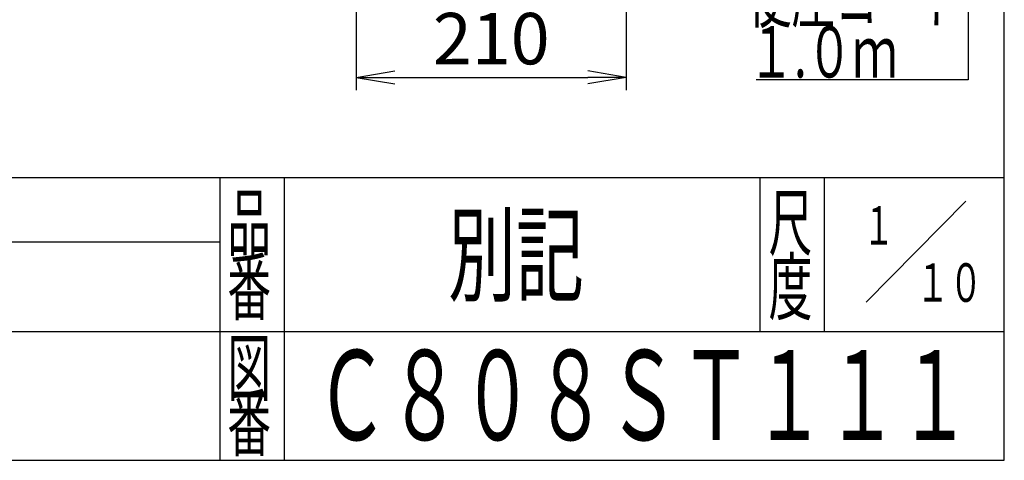
# Model space of a CAD drawing. Extents: x 0 to 2000, y 115 to 2915.
# Drawn here: x 1234 to 2000, y 115 to 458 of the extents above; entities that cross this region are included whole.
import ezdxf
from ezdxf.enums import TextEntityAlignment as Align

# ---------------------------------------------------------------- set-up
doc = ezdxf.new("R2010")
doc.units = 0
doc.layers.get('0').update_dxf_attribs({"linetype": 'CONTINUOUS'})
doc.layers.get('DEFPOINTS').update_dxf_attribs({"linetype": 'CONTINUOUS'})
doc.layers.add('寸法', color=7, linetype='CONTINUOUS')
doc.layers.add('枠', color=7, linetype='CONTINUOUS')
doc.styles.add('EXCADDIM1', font='monotxt', dxfattribs={"width": 0.84, "bigfont": 'extfont'})
doc.styles.add('EXCADSTD', font='monotxt', dxfattribs={"bigfont": 'extfont'})
doc.styles.get("Standard").update_dxf_attribs({"font": 'monotxt', "bigfont": 'extfont'})
doc.dimstyles.new('ISO-25', dxfattribs={"dimtxt": 2.5, "dimasz": 2.5, "dimexe": 1.25, "dimexo": 0.625, "dimtad": 1, "dimtxsty": 'STANDARD', "dimcen": 2.5, "dimazin": 3, "dimtfac": 1, "dimtmove": 0, "dimatfit": 3})

# ---------------------------------------------------------------- blocks, each defined once
blk = doc.blocks.new('EX_NORM')
at = {"color": 0, "linetype": 'CONTINUOUS'}
for q in [(-1, 0.167), (-1, 0), (-1, -0.167)]:
    blk.add_line((0, 0), q, dxfattribs=at)
blk = doc.blocks.new('*D26')
at = {"layer": 'DEFPOINTS', "color": 0}
for p in [(1496, 555.2), (1706, 555.2), (1706, 413)]:
    blk.add_point(p, dxfattribs=at)
at = {"layer": '寸法', "color": 3, "linetype": 'CONTINUOUS'}
for p, q in [((1496, 548.2), (1496, 403)), ((1706, 548.2), (1706, 403)), ((1526, 413), (1676, 413))]:
    blk.add_line(p, q, dxfattribs=at)
at = {"layer": '寸法', "color": 3, "xscale": 30, "yscale": 30, "zscale": 30, "rotation": 180}
blk.add_blockref('EX_NORM', (1496, 413), dxfattribs=at)
at = {"layer": '寸法', "color": 3, "xscale": 30, "yscale": 30, "zscale": 30}
blk.add_blockref('EX_NORM', (1706, 413), dxfattribs=at)
at = {"layer": '寸法', "color": 2, "insert": (1601, 438), "char_height": 40, "attachment_point": 5, "style": 'EXCADDIM1'}
blk.add_mtext('210', dxfattribs=at)

msp = doc.modelspace()

# ---------------------------------------------------------------- linework, layer by layer
at = {"layer": '枠', "color": 7, "linetype": 'CONTINUOUS'}
for p, q in [((2000, 115), (2000, 2915)), ((180, 335), (2000, 335)), ((180, 115), (2000, 115))]:
    msp.add_line(p, q, dxfattribs=at)
at = {"layer": '枠', "color": 6, "linetype": 'CONTINUOUS'}
for p, q in [((1390, 335), (1390, 115)), ((1440, 335), (1440, 115)), ((1810, 335), (1810, 215)), ((1860, 335), (1860, 215)), ((1892.654, 238.003), (1969.994, 316.7)), ((180, 285), (1390, 285)), ((2000, 215), (750, 215))]:
    msp.add_line(p, q, dxfattribs=at)

# ---------------------------------------------------------------- texts
at = {"layer": '寸法', "color": 2, "linetype": 'CONTINUOUS', "style": 'EXCADSTD'}
for s, width, p, p2 in [('便座コ－ド', 1.013793, (1801.095, 455.893), (1969.095, 455.893)), ('１.０ｍ', 0.998361, (1801.095, 412.893), (1917.095, 412.893))]:
    msp.add_text(s, height=40, dxfattribs=dict(at, width=width)).set_placement(p, p2, align=Align.FIT)
at = {"layer": '枠', "color": 2, "linetype": 'CONTINUOUS', "style": 'EXCADSTD'}
for s, height, width, p, p2 in [('品', 42.5, 1.12, (1395.75, 278.75), (1429.75, 278.75)), ('尺', 42.5, 1.12, (1816.75, 278.75), (1850.75, 278.75)), ('別記', 60, 1.117974, (1567.5, 245), (1672.909, 245)), ('１', 30, 1.101333, (1890.537, 282.723), (1914.137, 282.723)), ('番', 42.5, 1.12, (1395.75, 228.75), (1429.75, 228.75)), ('度', 42.5, 1.12, (1816.75, 228.75), (1850.75, 228.75)), ('１０', 30, 1.098531, (1931.279, 238.349), (1983.067, 238.349)), ('図', 42.5, 1.12, (1395.75, 165.75), (1429.75, 165.75)), ('番', 42.5, 1.12, (1395.75, 122.75), (1429.75, 122.75))]:
    msp.add_text(s, height=height, dxfattribs=dict(at, width=width)).set_placement(p, p2, align=Align.FIT)
at = {"layer": '枠', "color": 7, "linetype": 'CONTINUOUS', "style": 'EXCADSTD', "width": 0.962264}
msp.add_text('Ｃ８０８ＳＴ１１１', height=70, dxfattribs=at).set_placement((1464.25, 130.75), (1974.25, 130.75), align=Align.FIT)

# ---------------------------------------------------------------- dimensions: what is measured, and where the dimension line sits
at = {"layer": '寸法', "color": 3, "linetype": 'CONTINUOUS'}
dim = msp.add_linear_dim(base=(1706, 413), p1=(1496, 555.2), p2=(1706, 555.2), dimstyle='ISO-25', override={"dimtxt": 40, "dimasz": 30, "dimexe": 10, "dimexo": 7, "dimgap": 0, "dimtad": 1, "dimjust": 0, "dimtih": 0, "dimtoh": 0, "dimdec": 1, "dimzin": 8, "dimlunit": 2, "dimtxsty": 'EXCADDIM1', "dimblk1": 'EX_NORM', "dimblk2": 'EX_NORM', "dimsah": 1, "dimse1": 0, "dimse2": 0, "dimclrd": 3, "dimclre": 3, "dimclrt": 2, "dimtmove": 2}, dxfattribs=at)
dim.commit()
dim.dimension.update_dxf_attribs({"geometry": '*D26', "text_midpoint": (1601, 438), "dimtype": 160})

# ---------------------------------------------------------------- leaders
at = {"layer": '寸法', "color": 6, "linetype": 'CONTINUOUS'}
msp.add_leader([(1904, 830.3), (1971.999, 490), (1971.999, 411), (1806.999, 411)], dimstyle='ISO-25', override={"dimasz": 30, "dimldrblk": 'EX_NORM'}, dxfattribs=at)

doc.saveas('drawing.dxf')
